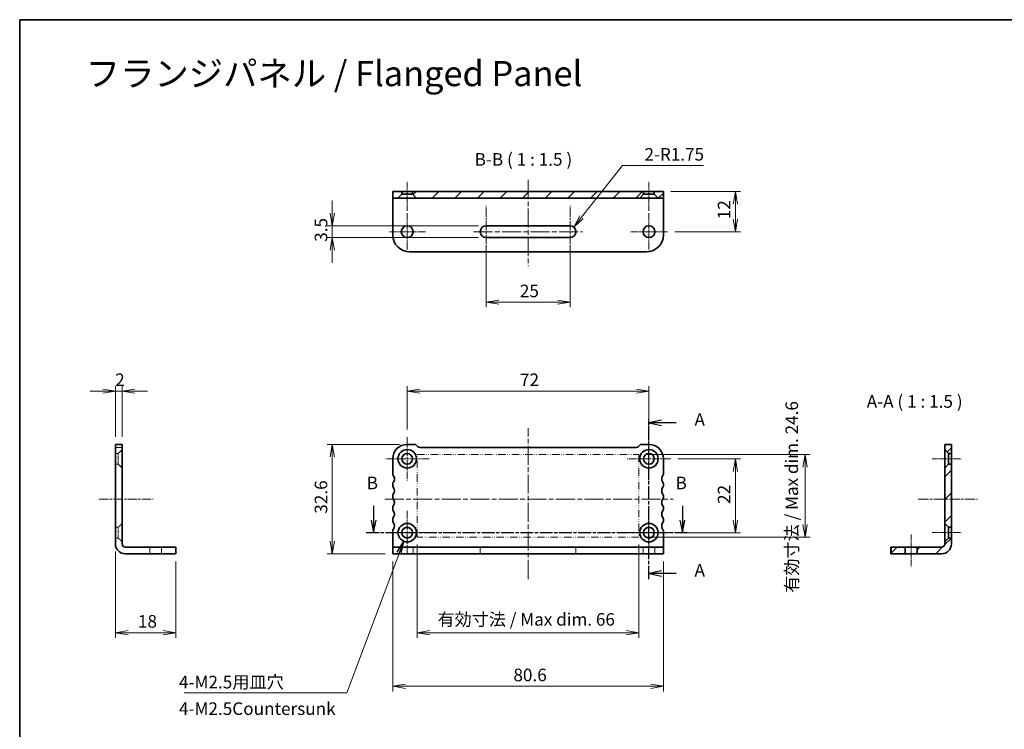
# Model space of a CAD drawing. Units: millimetres. Extents: x 0 to 3168, y 0 to 562.
# Drawn here: x 2582 to 2875, y 210 to 422 of the extents above; entities that cross this region are included whole.
import ezdxf

# ---------------------------------------------------------------- set-up
doc = ezdxf.new("R2010")
doc.units = ezdxf.units.MM
for name, pattern in [('CHAIN', [0.3543, 0.2362, -0.0295, 0.0591, -0.0295]), ('DASH_DOUBLE_DOT', [0.4398, 0.24, -0.06, 0.0098, -0.06, 0.01, -0.06]), ('DASHED', [0.2067, 0.1654, -0.0413])]:
    doc.linetypes.add(name, pattern=pattern)
for name, color, linetype, lineweight in [('Border (ISO)', 7, 'Continuous', 35), ('Center Mark (ISO)', 131, 'Continuous', 18), ('Centerline (ISO)', 131, 'Continuous', 18), ('Dimension (ISO)', 7, 'Continuous', 18), ('Dimension (ISO) @ 1', 7, 'Continuous', 18), ('Hatch (ISO)', 1, 'Continuous', 18), ('Hidden (ISO)', 7, 'DASHED', 18), ('Section Line (ISO)', 7, 'CHAIN', 25), ('Sketch Geometry (ISO)', 7, 'Continuous', 18), ('Symbol (ISO)', 7, 'Continuous', 18), ('Symbol (ISO) @ 1', 7, 'Continuous', 18), ('Visible (ISO)', 7, 'Continuous', 35)]:
    doc.layers.add(name, color=color, linetype=linetype, lineweight=lineweight)
doc.styles.add('MtXpl__', font='MS PGothic.ttf')
doc.styles.add('Note Text (TK)', font='MS PGothic.ttf')
doc.dimstyles.new('Default - Method 1b (TK)', dxfattribs={"dimtxt": 2.5, "dimasz": 2.5, "dimexe": 1, "dimexo": 1.5, "dimgap": 1, "dimtad": 1, "dimrnd": 1e-08, "dimdsep": 46, "dimtxsty": 'Note Text (TK)', "dimblk": 'OPEN', "dimcen": 0.09, "dimdle": 5, "dimclrd": 100, "dimclre": 100, "dimclrt": 7, "dimadec": 1, "dimazin": 1, "dimtfac": 1, "dimtmove": 0, "dimatfit": 3, "dimldrblk": 'OPEN', "dimfxl": 1, "dimtolj": 1, "dimlwd": -1, "dimlwe": -1, "dimarcsym": 0})
doc.dimstyles.new('Default - Method 1b (TK)$7', dxfattribs={"dimscale": 2, "dimtxt": 2.5, "dimasz": 2.5, "dimexe": 1, "dimexo": 1.5, "dimgap": 1, "dimtad": 1, "dimrnd": 1e-08, "dimdsep": 46, "dimtxsty": 'Note Text (TK)', "dimblk": 'OPEN', "dimcen": 0.09, "dimdle": 5, "dimclrd": 100, "dimclre": 100, "dimclrt": 7, "dimadec": 1, "dimazin": 1, "dimtfac": 1, "dimtmove": 0, "dimatfit": 3, "dimldrblk": 'OPEN', "dimfxl": 1, "dimtolj": 1, "dimlwd": -1, "dimlwe": -1, "dimarcsym": 0})
pattern_1 = [(45, (2559.75, -12), (-3.367596, 3.367596), [])]

# ---------------------------------------------------------------- blocks, each defined once
blk = doc.blocks.new('図面枠 tk図枠')
at = {"layer": 'Border (ISO)'}
for q in [(405.5, 289), (14.5, 8)]:
    blk.add_line((14.5, 289), q, dxfattribs=at)
blk = doc.blocks.new('_Open')
at = {"color": 0, "linetype": 'ByBlock', "lineweight": -2}
for p, q in [((-1, 0.167), (0, 0)), ((-1, -0.167), (0, 0)), ((0, 0), (-1, 0))]:
    blk.add_line(p, q, dxfattribs=at)
blk = doc.blocks.new('*D66')
at = {"layer": 'Defpoints', "color": 0}
for p in [(2610.02, 265.3), (2628.02, 262.36), (2610.02, 238.86)]:
    blk.add_point(p, dxfattribs=at)
at = {"layer": 'Dimension (ISO)', "color": 100}
for p, q in [((2610.02, 263.05), (2610.02, 237.36)), ((2628.02, 260.11), (2628.02, 237.36)), ((2624.27, 238.86), (2613.77, 238.86))]:
    blk.add_line(p, q, dxfattribs=at)
at = {"layer": 'Dimension (ISO)', "color": 100, "xscale": 3.75, "yscale": 3.75, "zscale": 3.75, "rotation": 180}
blk.add_blockref('_Open', (2610.02, 238.86), dxfattribs=at)
at = {"layer": 'Dimension (ISO)', "color": 100, "xscale": 3.75, "yscale": 3.75, "zscale": 3.75}
blk.add_blockref('_Open', (2628.02, 238.86), dxfattribs=at)
at = {"layer": 'Dimension (ISO)', "color": 7, "insert": (2616.71, 242.24), "char_height": 3.75, "attachment_point": 4, "style": 'Note Text (TK)'}
blk.add_mtext('\\A1;18', dxfattribs=at)
blk = doc.blocks.new('*D67')
at = {"layer": 'Defpoints', "color": 0}
for p in [(2612.02, 310.84), (2610.02, 294.96), (2612.02, 294.96)]:
    blk.add_point(p, dxfattribs=at)
at = {"layer": 'Dimension (ISO)', "color": 100}
for p, q in [((2610.02, 297.21), (2610.02, 312.34)), ((2612.02, 297.21), (2612.02, 312.34)), ((2606.27, 310.84), (2602.52, 310.84)), ((2610.02, 310.84), (2612.02, 310.84)), ((2615.77, 310.84), (2619.52, 310.84))]:
    blk.add_line(p, q, dxfattribs=at)
at = {"layer": 'Dimension (ISO)', "color": 100, "xscale": 3.75, "yscale": 3.75, "zscale": 3.75}
blk.add_blockref('_Open', (2610.02, 310.84), dxfattribs=at)
at = {"layer": 'Dimension (ISO)', "color": 100, "xscale": 3.75, "yscale": 3.75, "zscale": 3.75, "rotation": 180}
blk.add_blockref('_Open', (2612.02, 310.84), dxfattribs=at)
at = {"layer": 'Dimension (ISO)', "color": 7, "insert": (2609.94, 314.21), "char_height": 3.75, "attachment_point": 4, "style": 'Note Text (TK)'}
blk.add_mtext('\\A1;2', dxfattribs=at)
blk = doc.blocks.new('*D68')
at = {"layer": 'Defpoints', "color": 0}
for p in [(2696.91, 294.96), (2674.61, 262.36), (2692.61, 262.36)]:
    blk.add_point(p, dxfattribs=at)
at = {"layer": 'Dimension (ISO)', "color": 100}
for p, q in [((2694.66, 294.96), (2673.11, 294.96)), ((2674.61, 291.21), (2674.61, 266.11)), ((2690.36, 262.36), (2673.11, 262.36))]:
    blk.add_line(p, q, dxfattribs=at)
at = {"layer": 'Dimension (ISO)', "color": 100, "xscale": 3.75, "yscale": 3.75, "zscale": 3.75}
for p, rotation in [((2674.61, 294.96), 90), ((2674.61, 262.36), 270)]:
    blk.add_blockref('_Open', p, dxfattribs=dict(at, rotation=rotation))
at = {"layer": 'Dimension (ISO)', "color": 7, "insert": (2671.24, 274.31), "char_height": 3.75, "attachment_point": 4, "rotation": 90, "style": 'Note Text (TK)'}
blk.add_mtext('\\A1;32.6', dxfattribs=at)
blk = doc.blocks.new('*D69')
at = {"layer": 'Defpoints', "color": 0}
for p in [(2692.61, 262.36), (2773.21, 262.36), (2773.21, 222.89)]:
    blk.add_point(p, dxfattribs=at)
at = {"layer": 'Dimension (ISO)', "color": 100}
for p, q in [((2692.61, 260.11), (2692.61, 221.39)), ((2773.21, 260.11), (2773.21, 221.39)), ((2696.36, 222.89), (2769.46, 222.89))]:
    blk.add_line(p, q, dxfattribs=at)
at = {"layer": 'Dimension (ISO)', "color": 100, "xscale": 3.75, "yscale": 3.75, "zscale": 3.75, "rotation": 180}
blk.add_blockref('_Open', (2692.61, 222.89), dxfattribs=at)
at = {"layer": 'Dimension (ISO)', "color": 100, "xscale": 3.75, "yscale": 3.75, "zscale": 3.75}
blk.add_blockref('_Open', (2773.21, 222.89), dxfattribs=at)
at = {"layer": 'Dimension (ISO)', "color": 7, "insert": (2728.54, 226.27), "char_height": 3.75, "attachment_point": 4, "style": 'Note Text (TK)'}
blk.add_mtext('\\A1;80.6', dxfattribs=at)
blk = doc.blocks.new('*D70')
at = {"layer": 'Defpoints', "color": 0}
for p in [(2775.41, 290.66), (2775.41, 268.66), (2794.66, 268.66)]:
    blk.add_point(p, dxfattribs=at)
at = {"layer": 'Dimension (ISO)', "color": 100}
for p, q in [((2777.66, 290.66), (2796.16, 290.66)), ((2794.66, 286.91), (2794.66, 272.41)), ((2777.66, 268.66), (2796.16, 268.66))]:
    blk.add_line(p, q, dxfattribs=at)
at = {"layer": 'Dimension (ISO)', "color": 100, "xscale": 3.75, "yscale": 3.75, "zscale": 3.75}
for p, rotation in [((2794.66, 290.66), 90), ((2794.66, 268.66), 270)]:
    blk.add_blockref('_Open', p, dxfattribs=dict(at, rotation=rotation))
at = {"layer": 'Dimension (ISO)', "color": 7, "insert": (2791.28, 277.21), "char_height": 3.75, "attachment_point": 4, "rotation": 90, "style": 'Note Text (TK)'}
blk.add_mtext('\\A1;22', dxfattribs=at)
blk = doc.blocks.new('*D71')
at = {"layer": 'Defpoints', "color": 0}
for p in [(2768.91, 310.84), (2696.91, 297.16), (2768.91, 297.16)]:
    blk.add_point(p, dxfattribs=at)
at = {"layer": 'Dimension (ISO)', "color": 100}
for p, q in [((2696.91, 299.41), (2696.91, 312.34)), ((2768.91, 299.41), (2768.91, 312.34)), ((2700.66, 310.84), (2765.16, 310.84))]:
    blk.add_line(p, q, dxfattribs=at)
at = {"layer": 'Dimension (ISO)', "color": 100, "xscale": 3.75, "yscale": 3.75, "zscale": 3.75, "rotation": 180}
blk.add_blockref('_Open', (2696.91, 310.84), dxfattribs=at)
at = {"layer": 'Dimension (ISO)', "color": 100, "xscale": 3.75, "yscale": 3.75, "zscale": 3.75}
blk.add_blockref('_Open', (2768.91, 310.84), dxfattribs=at)
at = {"layer": 'Dimension (ISO)', "color": 7, "insert": (2730.5, 314.21), "char_height": 3.75, "attachment_point": 4, "style": 'Note Text (TK)'}
blk.add_mtext('\\A1;72', dxfattribs=at)
blk = doc.blocks.new('*D74')
at = {"layer": 'Defpoints', "color": 0}
for p in [(2699.91, 267.36), (2765.91, 267.36), (2765.91, 238.86)]:
    blk.add_point(p, dxfattribs=at)
at = {"layer": 'Dimension (ISO)', "color": 100}
for p, q in [((2699.91, 265.11), (2699.91, 237.36)), ((2765.91, 265.11), (2765.91, 237.36)), ((2703.66, 238.86), (2762.16, 238.86))]:
    blk.add_line(p, q, dxfattribs=at)
at = {"layer": 'Dimension (ISO)', "color": 100, "xscale": 3.75, "yscale": 3.75, "zscale": 3.75, "rotation": 180}
blk.add_blockref('_Open', (2699.91, 238.86), dxfattribs=at)
at = {"layer": 'Dimension (ISO)', "color": 100, "xscale": 3.75, "yscale": 3.75, "zscale": 3.75}
blk.add_blockref('_Open', (2765.91, 238.86), dxfattribs=at)
at = {"layer": 'Dimension (ISO)', "color": 7, "insert": (2705.93, 242.83), "char_height": 3.75, "attachment_point": 4, "style": 'Note Text (TK)'}
blk.add_mtext('\\A1;\\fMS PGothic|b0|i0;{\\H3.7350;有効寸法 / Max dim. 66}', dxfattribs=at)
blk = doc.blocks.new('*D75')
at = {"layer": 'Defpoints', "color": 0}
for p in [(2765.91, 291.96), (2765.91, 267.36), (2815.41, 267.36)]:
    blk.add_point(p, dxfattribs=at)
at = {"layer": 'Dimension (ISO)', "color": 100}
for p, q in [((2768.16, 291.96), (2816.91, 291.96)), ((2815.41, 288.21), (2815.41, 271.11)), ((2768.16, 267.36), (2816.91, 267.36))]:
    blk.add_line(p, q, dxfattribs=at)
at = {"layer": 'Dimension (ISO)', "color": 100, "xscale": 3.75, "yscale": 3.75, "zscale": 3.75}
for p, rotation in [((2815.41, 291.96), 90), ((2815.41, 267.36), 270)]:
    blk.add_blockref('_Open', p, dxfattribs=dict(at, rotation=rotation))
at = {"layer": 'Dimension (ISO)', "color": 7, "insert": (2811.45, 250.77), "char_height": 3.75, "attachment_point": 4, "rotation": 90, "style": 'Note Text (TK)'}
blk.add_mtext('\\A1;\\fMS PGothic|b0|i0;{\\H3.7350;有効寸法 / Max dim. 24.6}', dxfattribs=at)
blk = doc.blocks.new('*D78')
at = {"layer": 'Defpoints', "color": 0}
for p in [(2773.21, 370.33), (2774.41, 358.33), (2794.66, 358.33)]:
    blk.add_point(p, dxfattribs=at)
at = {"layer": 'Dimension (ISO)', "color": 100}
for p, q in [((2775.46, 370.33), (2796.16, 370.33)), ((2794.66, 366.58), (2794.66, 362.08)), ((2776.66, 358.33), (2796.16, 358.33))]:
    blk.add_line(p, q, dxfattribs=at)
at = {"layer": 'Dimension (ISO)', "color": 100, "xscale": 3.75, "yscale": 3.75, "zscale": 3.75}
for p, rotation in [((2794.66, 370.33), 90), ((2794.66, 358.33), 270)]:
    blk.add_blockref('_Open', p, dxfattribs=dict(at, rotation=rotation))
at = {"layer": 'Dimension (ISO)', "color": 7, "insert": (2791.28, 362.03), "char_height": 3.75, "attachment_point": 4, "rotation": 90, "style": 'Note Text (TK)'}
blk.add_mtext('\\A1;12', dxfattribs=at)
blk = doc.blocks.new('*D79')
at = {"layer": 'Defpoints', "color": 0}
for p in [(2720.41, 356.58), (2745.41, 356.58), (2720.41, 337.32)]:
    blk.add_point(p, dxfattribs=at)
at = {"layer": 'Dimension (ISO)', "color": 100}
for p, q in [((2720.41, 354.33), (2720.41, 335.82)), ((2745.41, 354.33), (2745.41, 335.82)), ((2741.66, 337.32), (2724.16, 337.32))]:
    blk.add_line(p, q, dxfattribs=at)
at = {"layer": 'Dimension (ISO)', "color": 100, "xscale": 3.75, "yscale": 3.75, "zscale": 3.75, "rotation": 180}
blk.add_blockref('_Open', (2720.41, 337.32), dxfattribs=at)
at = {"layer": 'Dimension (ISO)', "color": 100, "xscale": 3.75, "yscale": 3.75, "zscale": 3.75}
blk.add_blockref('_Open', (2745.41, 337.32), dxfattribs=at)
at = {"layer": 'Dimension (ISO)', "color": 7, "insert": (2730.46, 340.69), "char_height": 3.75, "attachment_point": 4, "style": 'Note Text (TK)'}
blk.add_mtext('\\A1;25', dxfattribs=at)
blk = doc.blocks.new('*D80')
at = {"layer": 'Defpoints', "color": 0}
for p in [(2745.41, 358.33), (2746.5, 359.7)]:
    blk.add_point(p, dxfattribs=at)
at = {"layer": 'Dimension (ISO)', "color": 100}
for p, q in [((2761.02, 378.01), (2748.83, 362.64)), ((2785.12, 378.01), (2761.02, 378.01))]:
    blk.add_line(p, q, dxfattribs=at)
at = {"layer": 'Dimension (ISO)', "color": 100, "xscale": 3.75, "yscale": 3.75, "zscale": 3.75, "rotation": 231.5781524863066}
blk.add_blockref('_Open', (2746.5, 359.7), dxfattribs=at)
at = {"layer": 'Dimension (ISO)', "color": 7, "insert": (2767.59, 381.38), "char_height": 3.75, "attachment_point": 4, "style": 'Note Text (TK)'}
blk.add_mtext('\\A1;\\fMS PGothic|b0|i0;{\\H3.7350;2-R1.75}', dxfattribs=at)
blk = doc.blocks.new('*D81')
at = {"layer": 'Defpoints', "color": 0}
for p in [(2720.41, 360.08), (2674.61, 356.58), (2720.41, 356.58)]:
    blk.add_point(p, dxfattribs=at)
at = {"layer": 'Dimension (ISO)', "color": 100}
for p, q in [((2674.61, 363.83), (2674.61, 367.58)), ((2718.16, 360.08), (2673.11, 360.08)), ((2674.61, 360.08), (2674.61, 356.58)), ((2718.16, 356.58), (2673.11, 356.58)), ((2674.61, 352.83), (2674.61, 349.08))]:
    blk.add_line(p, q, dxfattribs=at)
at = {"layer": 'Dimension (ISO)', "color": 100, "xscale": 3.75, "yscale": 3.75, "zscale": 3.75}
for p, rotation in [((2674.61, 360.08), 270), ((2674.61, 356.58), 90)]:
    blk.add_blockref('_Open', p, dxfattribs=dict(at, rotation=rotation))
at = {"layer": 'Dimension (ISO)', "color": 7, "insert": (2671.24, 355.32), "char_height": 3.75, "attachment_point": 4, "rotation": 90, "style": 'Note Text (TK)'}
blk.add_mtext('\\A1;3.5', dxfattribs=at)

msp = doc.modelspace()

# ---------------------------------------------------------------- hatches: boundary and pattern name
at = {"layer": 'Hatch (ISO)'}
h = msp.add_hatch(dxfattribs=at)
h.set_pattern_fill('ANSI31', color=256, scale=38.1, style=0)
h.set_pattern_definition(pattern_1)
h.paths.add_polyline_path([(2694.1614, 368.3282), (2695.3114, 369.4782), (2695.3114, 370.3282), (2692.6114, 370.3282), (2692.6114, 368.3282)])
h = msp.add_hatch(dxfattribs=at)
h.set_pattern_fill('ANSI31', color=256, scale=38.1, style=0)
h.set_pattern_definition(pattern_1)
h.paths.add_polyline_path([(2698.5114, 369.4782), (2699.6614, 368.3282), (2766.1614, 368.3282), (2767.3114, 369.4782), (2767.3114, 370.3282), (2698.5114, 370.3282)])
h = msp.add_hatch(dxfattribs=at)
h.set_pattern_fill('ANSI31', color=256, scale=38.1, style=0)
h.set_pattern_definition(pattern_1)
h.paths.add_polyline_path([(2770.5114, 369.4782), (2771.6614, 368.3282), (2773.2114, 368.3282), (2773.2114, 370.3282), (2770.5114, 370.3282)])
h = msp.add_hatch(dxfattribs=at)
h.set_pattern_fill('ANSI31', color=256, scale=38.1, style=0)
h.set_pattern_definition(pattern_1)
h.paths.add_polyline_path([(2857.0005, 293.4149), (2858.1505, 292.2649), (2859.0005, 292.2649), (2859.0005, 294.9649), (2857.0005, 294.9649)])
h = msp.add_hatch(dxfattribs=at)
h.set_pattern_fill('ANSI31', color=256, scale=38.1, style=0)
h.set_pattern_definition(pattern_1)
h.paths.add_polyline_path([(2857.0005, 271.4149), (2858.1505, 270.2649), (2859.0005, 270.2649), (2859.0005, 289.0649), (2858.1505, 289.0649), (2857.0005, 287.9149)])
h = msp.add_hatch(dxfattribs=at)
h.set_pattern_fill('ANSI31', color=256, scale=38.1, style=0)
h.set_pattern_definition(pattern_1)
edge = h.paths.add_edge_path()
edge.add_line((2858.1505, 267.0649), (2857.0005, 265.9149))
edge.add_line((2857.0005, 265.9149), (2857.0005, 265.3024))
edge.add_ellipse((2856.063, 265.3024), major_axis=(0, -0.9375), ratio=1, start_angle=0, end_angle=90, ccw=False)
edge.add_line((2856.063, 264.3649), (2848.7505, 264.3649))
edge.add_line((2848.7505, 264.3649), (2848.7505, 262.3649))
edge.add_line((2848.7505, 262.3649), (2856.063, 262.3649))
edge.add_ellipse((2856.063, 265.3024), major_axis=(2.9375, 0), ratio=1, start_angle=270, end_angle=360)
edge.add_line((2859.0005, 265.3024), (2859.0005, 267.0649))
edge.add_line((2859.0005, 267.0649), (2858.1505, 267.0649))
h = msp.add_hatch(dxfattribs=at)
h.set_pattern_fill('ANSI31', color=256, scale=38.1, style=0)
h.set_pattern_definition(pattern_1)
h.paths.add_polyline_path([(2841.0498, 264.3649), (2841.0498, 262.3649), (2845.2505, 262.3649), (2845.2505, 264.3649)])

# ---------------------------------------------------------------- linework, layer by layer
at = {"layer": 'Center Mark (ISO)', "linetype": 'CHAIN', "ltscale": 8.148754}
for p, q in [((2696.9114, 363.8282), (2696.9114, 352.8282)), ((2768.9114, 363.8282), (2768.9114, 352.8282)), ((2702.4114, 358.3282), (2691.4114, 358.3282)), ((2774.4114, 358.3282), (2763.4114, 358.3282))]:
    msp.add_line(p, q, dxfattribs=at)
at = {"layer": 'Center Mark (ISO)', "linetype": 'CHAIN', "ltscale": 9.630364}
for p, q in [((2696.9114, 297.1649), (2696.9114, 284.1649)), ((2768.9114, 297.1649), (2768.9114, 284.1649)), ((2703.4114, 290.6649), (2690.4114, 290.6649)), ((2775.4114, 290.6649), (2762.4114, 290.6649)), ((2696.9114, 275.1649), (2696.9114, 262.1649)), ((2768.9114, 275.1649), (2768.9114, 262.1649)), ((2703.4114, 268.6649), (2690.4114, 268.6649)), ((2775.4114, 268.6649), (2762.4114, 268.6649))]:
    msp.add_line(p, q, dxfattribs=at)
at = {"layer": 'Centerline (ISO)', "linetype": 'CHAIN', "ltscale": 6.407863}
for p, q in [((2696.9114, 364.5782), (2696.9114, 373.2282)), ((2768.9114, 364.5782), (2768.9114, 373.2282)), ((2853.2505, 290.6649), (2861.9005, 290.6649)), ((2853.2505, 268.6649), (2861.9005, 268.6649))]:
    msp.add_line(p, q, dxfattribs=at)
at = {"layer": 'Centerline (ISO)', "linetype": 'CHAIN', "ltscale": 23.990969}
for p, q in [((2732.9114, 373.7403), (2732.9114, 348.0198)), ((2716.6614, 358.3282), (2749.1614, 358.3282)), ((2732.9114, 254.8546), (2732.9114, 299.8147)), ((2690.2227, 278.6649), (2776.1708, 278.6649))]:
    msp.add_line(p, q, dxfattribs=at)
at = {"layer": 'Centerline (ISO)', "linetype": 'CHAIN', "ltscale": 11.482377}
for p, q in [((2720.4114, 350.5782), (2720.4114, 366.0782)), ((2745.4114, 350.5782), (2745.4114, 366.0782))]:
    msp.add_line(p, q, dxfattribs=at)
at = {"layer": 'Centerline (ISO)', "linetype": 'CHAIN', "ltscale": 11.920136}
msp.add_line((2605.1824, 278.6649), (2621.2733, 278.6649), dxfattribs=at)
at = {"layer": 'Centerline (ISO)', "linetype": 'CHAIN', "ltscale": 13.058437}
msp.add_line((2849.1255, 278.6649), (2866.753, 278.6649), dxfattribs=at)
at = {"layer": 'Centerline (ISO)', "linetype": 'CHAIN', "ltscale": 7.037547}
msp.add_line((2847.0005, 268.1149), (2847.0005, 258.6149), dxfattribs=at)
at = {"layer": 'Hidden (ISO)', "ltscale": 2.539495}
for p, q in [((2610.0233, 294.0649), (2612.0233, 294.0649)), ((2620.2733, 262.3649), (2620.2733, 264.3649)), ((2623.7733, 262.3649), (2623.7733, 264.3649)), ((2695.1614, 262.3649), (2695.1614, 264.3649)), ((2698.6614, 262.3649), (2698.6614, 264.3649)), ((2718.6614, 264.3649), (2718.6614, 262.3649)), ((2747.1614, 264.3649), (2747.1614, 262.3649)), ((2767.1614, 262.3649), (2767.1614, 264.3649)), ((2770.6614, 262.3649), (2770.6614, 264.3649))]:
    msp.add_line(p, q, dxfattribs=at)
at = {"layer": 'Hidden (ISO)', "ltscale": 2.06503}
for p, q in [((2610.8733, 292.2649), (2612.0233, 293.4149)), ((2610.8733, 289.0649), (2612.0233, 287.9149)), ((2610.8733, 270.2649), (2612.0233, 271.4149)), ((2610.8733, 267.0649), (2612.0233, 265.9149))]:
    msp.add_line(p, q, dxfattribs=at)
at = {"layer": 'Hidden (ISO)', "ltscale": 1.079228}
for p, q in [((2610.0233, 292.2649), (2610.8733, 292.2649)), ((2610.0233, 289.0649), (2610.8733, 289.0649)), ((2610.0233, 270.2649), (2610.8733, 270.2649)), ((2610.0233, 267.0649), (2610.8733, 267.0649))]:
    msp.add_line(p, q, dxfattribs=at)
at = {"layer": 'Hidden (ISO)', "ltscale": 6.382599}
for p, q in [((2610.8733, 289.0649), (2610.8733, 292.2649)), ((2610.8733, 267.0649), (2610.8733, 270.2649))]:
    msp.add_line(p, q, dxfattribs=at)
at = {"layer": 'Section Line (ISO)', "linetype": 'CHAIN', "ltscale": 16.740002}
msp.add_line((2768.9114, 254.8054), (2768.9114, 302.5244), dxfattribs=at)
at = {"layer": 'Section Line (ISO)', "linetype": 'Continuous'}
for p, q in [((2772.6614, 302.139), (2768.9114, 301.389)), ((2772.6614, 301.389), (2768.9114, 301.389)), ((2768.9114, 301.389), (2772.6614, 300.639)), ((2776.9701, 301.389), (2772.6614, 301.389)), ((2686.8923, 276.6726), (2686.8923, 272.4149)), ((2778.8785, 276.6726), (2778.8785, 272.4149)), ((2686.1423, 272.4149), (2686.8923, 268.6649)), ((2686.8923, 272.4149), (2686.8923, 268.6649)), ((2686.8923, 268.6649), (2687.6423, 272.4149)), ((2778.1285, 272.4149), (2778.8785, 268.6649)), ((2778.8785, 272.4149), (2778.8785, 268.6649)), ((2778.8785, 268.6649), (2779.6285, 272.4149)), ((2772.6614, 257.2486), (2768.9114, 256.4986)), ((2772.6614, 256.4986), (2768.9114, 256.4986)), ((2768.9114, 256.4986), (2772.6614, 255.7486)), ((2776.9701, 256.4986), (2772.6614, 256.4986))]:
    msp.add_line(p, q, dxfattribs=at)
at = {"layer": 'Section Line (ISO)', "linetype": 'CHAIN', "ltscale": 16.204517}
msp.add_line((2684.6961, 268.6649), (2780.7894, 268.6649), dxfattribs=at)
at = {"layer": 'Sketch Geometry (ISO)', "color": 4, "linetype": 'DASH_DOUBLE_DOT', "ltscale": 9.095043}
for p, q in [((2699.9114, 291.9649), (2765.9114, 291.9649)), ((2765.9114, 267.3649), (2699.9114, 267.3649))]:
    msp.add_line(p, q, dxfattribs=at)
at = {"layer": 'Sketch Geometry (ISO)', "color": 4, "linetype": 'DASH_DOUBLE_DOT', "ltscale": 9.322419}
for p, q in [((2699.9114, 267.3649), (2699.9114, 291.9649)), ((2765.9114, 291.9649), (2765.9114, 267.3649))]:
    msp.add_line(p, q, dxfattribs=at)
at = {"layer": 'Visible (ISO)'}
for p, q in [((2695.3114, 370.3282), (2692.6114, 370.3282)), ((2692.6114, 370.3282), (2692.6114, 368.3282)), ((2695.3114, 369.4782), (2695.3114, 370.3282)), ((2695.3114, 370.3282), (2698.5114, 370.3282)), ((2767.3114, 370.3282), (2698.5114, 370.3282)), ((2698.5114, 370.3282), (2698.5114, 369.4782)), ((2767.3114, 369.4782), (2767.3114, 370.3282)), ((2767.3114, 370.3282), (2770.5114, 370.3282)), ((2773.2114, 370.3282), (2770.5114, 370.3282)), ((2770.5114, 370.3282), (2770.5114, 369.4782)), ((2773.2114, 370.3282), (2773.2114, 368.3282)), ((2692.6114, 368.3282), (2694.1614, 368.3282)), ((2692.6114, 368.3282), (2692.6114, 367.3907)), ((2692.6114, 367.3907), (2692.6114, 357.3282)), ((2694.1614, 368.3282), (2695.3114, 369.4782)), ((2699.6614, 368.3282), (2694.1614, 368.3282)), ((2695.3114, 369.4782), (2698.5114, 369.4782)), ((2698.5114, 369.4782), (2699.6614, 368.3282)), ((2699.6614, 368.3282), (2766.1614, 368.3282)), ((2766.1614, 368.3282), (2767.3114, 369.4782)), ((2771.6614, 368.3282), (2766.1614, 368.3282)), ((2767.3114, 369.4782), (2770.5114, 369.4782)), ((2770.5114, 369.4782), (2771.6614, 368.3282)), ((2771.6614, 368.3282), (2773.2114, 368.3282)), ((2773.2114, 368.3282), (2773.2114, 367.3907)), ((2773.2114, 367.3907), (2773.2114, 357.3282)), ((2720.4114, 360.0782), (2745.4114, 360.0782)), ((2745.4114, 356.5782), (2720.4114, 356.5782)), ((2697.6114, 352.3282), (2768.2114, 352.3282)), ((2610.0233, 290.6649), (2610.0233, 294.9649)), ((2610.0233, 294.9649), (2612.0233, 294.9649)), ((2612.0233, 294.9649), (2612.0233, 290.6649)), ((2696.9114, 294.9649), (2698.9972, 294.9649)), ((2699.7043, 294.672), (2700.0185, 294.3578)), ((2700.7256, 294.0649), (2765.0972, 294.0649)), ((2765.8043, 294.3578), (2766.1185, 294.672)), ((2766.8256, 294.9649), (2768.9114, 294.9649)), ((2859.0005, 294.9649), (2857.0005, 294.9649)), ((2857.0005, 294.9649), (2857.0005, 293.4149)), ((2857.0005, 293.4149), (2858.1505, 292.2649)), ((2857.0005, 287.9149), (2857.0005, 293.4149)), ((2859.0005, 292.2649), (2859.0005, 294.9649)), ((2610.0233, 290.6649), (2610.0233, 286.1649)), ((2612.0233, 286.1649), (2612.0233, 290.6649)), ((2692.6114, 286.1649), (2692.6114, 290.6649)), ((2773.2114, 290.6649), (2773.2114, 286.1649)), ((2858.1505, 292.2649), (2859.0005, 292.2649)), ((2858.1505, 292.2649), (2858.1505, 289.0649)), ((2859.0005, 292.2649), (2859.0005, 289.0649)), ((2858.1505, 289.0649), (2857.0005, 287.9149)), ((2857.0005, 287.9149), (2857.0005, 271.4149)), ((2859.0005, 289.0649), (2858.1505, 289.0649)), ((2859.0005, 270.2649), (2859.0005, 289.0649)), ((2610.0233, 285.6849), (2610.0233, 286.1649)), ((2610.0233, 285.6849), (2610.0233, 284.6649)), ((2610.0233, 284.6649), (2610.0233, 283.6449)), ((2612.0233, 286.1649), (2612.0233, 285.6849)), ((2612.0233, 284.6649), (2612.0233, 285.6849)), ((2612.0233, 283.6449), (2612.0233, 284.6649)), ((2610.0233, 283.1649), (2610.0233, 283.6449)), ((2610.0233, 283.1649), (2610.0233, 282.6649)), ((2610.0233, 282.1849), (2610.0233, 282.6649)), ((2610.0233, 282.1849), (2610.0233, 280.1449)), ((2612.0233, 283.6449), (2612.0233, 283.1649)), ((2612.0233, 282.6649), (2612.0233, 283.1649)), ((2612.0233, 282.6649), (2612.0233, 282.1849)), ((2612.0233, 280.1449), (2612.0233, 282.1849)), ((2692.6114, 282.6649), (2692.6114, 283.1649)), ((2773.2114, 283.1649), (2773.2114, 282.6649)), ((2610.0233, 279.6649), (2610.0233, 280.1449)), ((2610.0233, 279.6649), (2610.0233, 279.1649)), ((2610.0233, 278.6849), (2610.0233, 279.1649)), ((2610.0233, 278.6849), (2610.0233, 276.6449)), ((2612.0233, 280.1449), (2612.0233, 279.6649)), ((2612.0233, 279.1649), (2612.0233, 279.6649)), ((2612.0233, 279.1649), (2612.0233, 278.6849)), ((2612.0233, 276.6449), (2612.0233, 278.6849)), ((2692.6114, 279.1649), (2692.6114, 279.6649)), ((2773.2114, 279.6649), (2773.2114, 279.1649)), ((2610.0233, 276.1649), (2610.0233, 276.6449)), ((2610.0233, 276.1649), (2610.0233, 275.6644)), ((2610.0233, 275.1847), (2610.0233, 275.6644)), ((2612.0233, 276.6449), (2612.0233, 276.1649)), ((2612.0233, 275.6644), (2612.0233, 276.1649)), ((2612.0233, 275.6644), (2612.0233, 275.1847)), ((2692.6114, 275.6644), (2692.6114, 276.1649)), ((2773.2114, 276.1649), (2773.2114, 275.6648)), ((2610.0233, 275.1847), (2610.0233, 273.1447)), ((2610.0233, 272.6647), (2610.0233, 273.1447)), ((2612.0233, 273.1447), (2612.0233, 275.1847)), ((2612.0233, 273.1447), (2612.0233, 272.6647)), ((2610.0233, 272.6647), (2610.0233, 272.1647)), ((2610.0233, 271.6847), (2610.0233, 272.1647)), ((2610.0233, 271.6847), (2610.0233, 269.6447)), ((2612.0233, 272.1647), (2612.0233, 272.6647)), ((2612.0233, 272.1647), (2612.0233, 271.6847)), ((2612.0233, 269.6447), (2612.0233, 271.6847)), ((2692.6114, 272.1647), (2692.6114, 272.6647)), ((2773.2114, 272.6647), (2773.2114, 272.1647)), ((2857.0005, 271.4149), (2858.1505, 270.2649)), ((2857.0005, 265.9149), (2857.0005, 271.4149)), ((2858.1505, 270.2649), (2859.0005, 270.2649)), ((2858.1505, 270.2649), (2858.1505, 267.0649)), ((2859.0005, 270.2649), (2859.0005, 267.0649)), ((2610.0233, 269.1647), (2610.0233, 269.6447)), ((2610.0233, 269.1647), (2610.0233, 268.6647)), ((2610.0233, 268.6647), (2610.0233, 265.3024)), ((2612.0233, 269.6447), (2612.0233, 269.1647)), ((2612.0233, 268.6647), (2612.0233, 269.1647)), ((2612.0233, 265.3024), (2612.0233, 268.6647)), ((2692.6114, 268.6647), (2692.6114, 269.1647)), ((2692.6114, 265.3024), (2692.6114, 268.6647)), ((2773.2114, 269.1647), (2773.2114, 268.6647)), ((2773.2114, 268.6647), (2773.2114, 266.6649)), ((2858.1505, 267.0649), (2857.0005, 265.9149)), ((2859.0005, 267.0649), (2858.1505, 267.0649)), ((2859.0005, 265.3024), (2859.0005, 267.0649)), ((2612.9608, 264.3649), (2623.0233, 264.3649)), ((2623.0233, 264.3649), (2628.0233, 264.3649)), ((2628.0233, 262.3649), (2628.0233, 264.3649)), ((2692.6114, 265.3024), (2692.6114, 264.3649)), ((2692.6114, 264.3649), (2697.6114, 264.3649)), ((2692.6114, 264.3649), (2692.6114, 262.3649)), ((2697.6114, 264.3649), (2768.2114, 264.3649)), ((2768.2114, 264.3649), (2773.2114, 264.3649)), ((2773.2114, 266.6649), (2773.2114, 265.3024)), ((2773.2114, 265.3024), (2773.2114, 264.3649)), ((2773.2114, 262.3649), (2773.2114, 264.3649)), ((2841.0005, 264.3649), (2841.0498, 264.3649)), ((2841.0005, 264.3649), (2841.0005, 262.3649)), ((2841.0498, 264.3649), (2841.0498, 262.3649)), ((2845.2505, 264.3649), (2841.0498, 264.3649)), ((2845.2505, 262.3649), (2845.2505, 264.3649)), ((2845.2505, 264.3649), (2848.7505, 264.3649)), ((2856.063, 264.3649), (2848.7505, 264.3649)), ((2848.7505, 264.3649), (2848.7505, 262.3649)), ((2857.0005, 265.9149), (2857.0005, 265.3024)), ((2612.9608, 262.3649), (2623.0233, 262.3649)), ((2628.0233, 262.3649), (2623.0233, 262.3649)), ((2697.6114, 262.3649), (2692.6114, 262.3649)), ((2697.6114, 262.3649), (2768.2114, 262.3649)), ((2773.2114, 262.3649), (2768.2114, 262.3649)), ((2841.0498, 262.3649), (2841.0005, 262.3649)), ((2841.0498, 262.3649), (2845.2505, 262.3649)), ((2848.7505, 262.3649), (2845.2505, 262.3649)), ((2848.7505, 262.3649), (2856.063, 262.3649))]:
    msp.add_line(p, q, dxfattribs=at)
for centre, radius in [((2696.9114, 358.3282), 1.75), ((2768.9114, 358.3282), 1.75), ((2696.9114, 290.6649), 2.75), ((2768.9114, 290.6649), 2.75), ((2696.9114, 290.6649), 1.6), ((2768.9114, 290.6649), 1.6), ((2696.9114, 268.6649), 2.75), ((2696.9114, 268.6649), 1.6), ((2768.9114, 268.6649), 2.75), ((2768.9114, 268.6649), 1.6)]:
    msp.add_circle(centre, radius, dxfattribs=at)
for centre, radius, start, end in [((2720.4114, 358.3282), 1.75, 90, 270), ((2745.4114, 358.3282), 1.75, 270, 90), ((2697.6114, 357.3282), 5, 180, 270), ((2768.2114, 357.3282), 5, 270, 0), ((2696.9114, 290.6649), 4.3, 90, 180), ((2698.9972, 293.9649), 1, 45, 90), ((2700.7256, 295.0649), 1, 225, 270), ((2765.0972, 295.0649), 1, 270, 315), ((2766.8256, 293.9649), 1, 90, 135), ((2768.9114, 290.6649), 4.3, 0, 90), ((2693.4114, 286.1649), 0.8, 180, 216.869897), ((2691.4114, 284.6649), 1.7, 0, 36.869897), ((2691.4114, 284.6649), 1.7, 323.13011, 0.000003), ((2774.4114, 284.6649), 1.7, 143.130103, 180), ((2774.4114, 284.6649), 1.7, 180.000004, 216.869898), ((2772.4114, 286.1649), 0.8, 323.130103, 0), ((2693.4114, 283.1649), 0.8, 143.130106, 180.000004), ((2693.4114, 282.6649), 0.8, 180.000004, 216.869903), ((2691.4114, 281.1649), 1.7, 323.130104, 36.869903), ((2774.4114, 281.1649), 1.7, 143.130097, 216.869896), ((2772.4114, 283.1649), 0.8, 359.999996, 36.869894), ((2772.4114, 282.6649), 0.8, 323.130097, 359.999996), ((2693.4114, 279.6649), 0.8, 143.130104, 180.000004), ((2693.4114, 279.1649), 0.8, 180.000004, 216.869901), ((2691.4114, 277.6649), 1.7, 323.130106, 36.869901), ((2774.4114, 277.6649), 1.7, 143.130099, 216.869894), ((2772.4114, 279.6649), 0.8, 359.999996, 36.869896), ((2772.4114, 279.1649), 0.8, 323.130099, 359.999996), ((2693.4114, 276.1649), 0.8, 143.130106, 180.000004), ((2693.4114, 275.6647), 0.8, 180.017674, 216.869898), ((2772.4114, 276.1649), 0.8, 359.999996, 36.869894), ((2772.4114, 275.6648), 0.8, 323.130102, 359.995579), ((2693.4114, 272.6647), 0.8, 143.130102, 180), ((2691.4114, 274.1647), 1.7, 323.130102, 36.869898), ((2774.4113, 274.1648), 1.7, 143.127516, 216.872509), ((2772.4114, 272.6647), 0.8, 0, 36.869898), ((2693.4114, 272.1647), 0.8, 180, 216.869898), ((2691.4114, 270.6647), 1.7, 323.130102, 36.869898), ((2774.4114, 270.6647), 1.7, 143.128803, 216.871197), ((2772.4114, 272.1647), 0.8, 323.130102, 0), ((2693.4114, 269.1647), 0.8, 143.130097, 179.999995), ((2772.4114, 269.1647), 0.8, 0.000005, 36.869903), ((2612.9608, 265.3024), 2.9375, 180, 270), ((2612.9608, 265.3024), 0.9375, 180, 270), ((2856.063, 265.3024), 0.9375, 270, 0), ((2856.063, 265.3024), 2.9375, 270, 0)]:
    msp.add_arc(centre, radius, start, end, dxfattribs=at)

# ---------------------------------------------------------------- block references
at = {"xscale": 1.5, "yscale": 1.5, "zscale": 1.5}
msp.add_blockref('図面枠 tk図枠', (2559.75, -12), dxfattribs=at)

# ---------------------------------------------------------------- texts
at = {"layer": 'Section Line (ISO)', "style": 'MtXpl__'}
for p in [(2684.8574, 281.6147), (2776.8436, 281.6147)]:
    msp.add_text('B', height=3.75, dxfattribs=at).set_placement(p)
at = {"layer": 'Section Line (ISO)', "char_height": 3.75, "attachment_point": 7, "style": 'Note Text (TK)'}
for insert in [(2782.4818, 299.3227), (2782.4818, 254.4324)]:
    msp.add_mtext('A', dxfattribs=dict(at, insert=insert))
at = {"layer": 'Symbol (ISO)', "color": 7, "style": 'Note Text (TK)'}
for s, insert, char_height, width, attachment_point, line_spacing_factor in [('\\fMS PGothic|b0|i0;{\\H7.5000;フランジパネル / Flanged Panel}', (2601.1651, 405.4493), 7.5, 148.421059, 4, 1.5), ('\\fＭＳ Ｐゴシック|b0|i0;4-M2.5用皿穴\\P\\fＭＳ Ｐゴシック|b0|i0;4-M2.5Countersunk', (2628.9427, 226.0168), 3.75, 46.249999, 1, 1.265217)]:
    msp.add_mtext(s, dxfattribs=dict(at, insert=insert, char_height=char_height, width=width, attachment_point=attachment_point, line_spacing_factor=line_spacing_factor))
at = {"layer": 'Symbol (ISO)', "color": 7, "char_height": 3.75, "attachment_point": 7, "style": 'Note Text (TK)'}
for s, insert in [('B-B ( 1 : 1.5 )', (2717.0036, 376.8282)), ('A-A ( 1 : 1.5 )', (2833.7787, 304.7149))]:
    msp.add_mtext(s, dxfattribs=dict(at, insert=insert))

# ---------------------------------------------------------------- dimensions: what is measured, and where the dimension line sits
at = {"layer": 'Dimension (ISO) @ 1', "color": 100}
dim = msp.add_radius_dim(center=(2745.4114, 358.3282), mpoint=(2746.4989, 359.6993), text='\\fMS PGothic|b0|i0;{\\H3.7350;2-<>}', dimstyle='Default - Method 1b (TK)', override={"dimscale": 1, "dimtxt": 3.75, "dimasz": 3.75, "dimexe": 1.5, "dimexo": 2.25, "dimgap": 1.5, "dimtih": 1, "dimtoh": 1, "dimdec": 2, "dimlfac": 1, "dimcen": 0, "dimtol": 0, "dimlim": 0, "dimtp": 0, "dimtm": 0, "dimtdec": 2, "dimtix": 0, "dimtofl": 0, "dimtmove": 0, "dimatfit": 3}, dxfattribs=at)
dim.commit()
dim.dimension.update_dxf_attribs({"geometry": '*D80', "text_midpoint": (2776.3529, 378.0085), "dimtype": 132})
for base, p1, p2, angle, override, picture, middle in [((2794.659, 358.3282), (2773.2114, 370.3282), (2774.4114, 358.3282), 90, {"dimscale": 1, "dimtxt": 3.75, "dimasz": 3.75, "dimexe": 1.5, "dimexo": 2.25, "dimgap": 1.5, "dimdec": 2, "dimcen": 0.135, "dimtol": 0, "dimlim": 0, "dimtp": 0, "dimtm": 0, "dimtdec": 2, "dimtix": 0, "dimtofl": 0, "dimtmove": 0, "dimatfit": 1}, '*D78', (2794.659, 364.3282)), ((2674.6114, 356.5782), (2720.4114, 360.0782), (2720.4114, 356.5782), 90, {"dimscale": 1, "dimtxt": 3.75, "dimasz": 3.75, "dimexe": 1.5, "dimexo": 2.25, "dimgap": 1.5, "dimdec": 2, "dimcen": 0.135, "dimtol": 0, "dimlim": 0, "dimtp": 0, "dimtm": 0, "dimtdec": 2, "dimtix": 0, "dimtofl": 1, "dimtmove": 0, "dimatfit": 1}, '*D81', (2674.6114, 358.3282)), ((2720.4114, 337.3162), (2745.4114, 356.5782), (2720.4114, 356.5782), 180, {"dimscale": 1, "dimtxt": 3.75, "dimasz": 3.75, "dimexe": 1.5, "dimexo": 2.25, "dimgap": 1.5, "dimdec": 2, "dimcen": 0.135, "dimtol": 0, "dimlim": 0, "dimtp": 0, "dimtm": 0, "dimtdec": 2, "dimtix": 0, "dimtofl": 0, "dimtmove": 0, "dimatfit": 1}, '*D79', (2732.9114, 337.3162)), ((2612.0233, 310.838), (2610.0233, 294.9649), (2612.0233, 294.9649), 180, {"dimscale": 1, "dimtxt": 3.75, "dimasz": 3.75, "dimexe": 1.5, "dimexo": 2.25, "dimgap": 1.5, "dimdec": 2, "dimcen": 0.135, "dimtol": 0, "dimlim": 0, "dimtp": 0, "dimtm": 0, "dimtdec": 2, "dimtix": 0, "dimtofl": 1, "dimtmove": 0, "dimatfit": 1}, '*D67', (2611.0233, 310.838)), ((2768.9114, 310.838), (2696.9114, 297.1649), (2768.9114, 297.1649), 180, {"dimscale": 1, "dimtxt": 3.75, "dimasz": 3.75, "dimexe": 1.5, "dimexo": 2.25, "dimgap": 1.5, "dimdec": 2, "dimcen": 0.135, "dimtol": 0, "dimlim": 0, "dimtp": 0, "dimtm": 0, "dimtdec": 2, "dimtix": 0, "dimtofl": 0, "dimtmove": 0, "dimatfit": 1}, '*D71', (2732.9114, 310.838)), ((2674.6114, 262.3649), (2696.9114, 294.9649), (2692.6114, 262.3649), 90, {"dimscale": 1, "dimtxt": 3.75, "dimasz": 3.75, "dimexe": 1.5, "dimexo": 2.25, "dimgap": 1.5, "dimdec": 2, "dimcen": 0.135, "dimtol": 0, "dimlim": 0, "dimtp": 0, "dimtm": 0, "dimtdec": 2, "dimtix": 0, "dimtofl": 0, "dimtmove": 0, "dimatfit": 1}, '*D68', (2674.6114, 278.6649)), ((2794.659, 268.6649), (2775.4114, 290.6649), (2775.4114, 268.6649), 90, {"dimscale": 1, "dimtxt": 3.75, "dimasz": 3.75, "dimexe": 1.5, "dimexo": 2.25, "dimgap": 1.5, "dimdec": 2, "dimcen": 0.135, "dimtol": 0, "dimlim": 0, "dimtp": 0, "dimtm": 0, "dimtdec": 2, "dimtix": 0, "dimtofl": 0, "dimtmove": 0, "dimatfit": 1}, '*D70', (2794.659, 279.6649)), ((2610.0233, 238.8649), (2628.0233, 262.3649), (2610.0233, 265.3024), 180, {"dimscale": 1, "dimtxt": 3.75, "dimasz": 3.75, "dimexe": 1.5, "dimexo": 2.25, "dimgap": 1.5, "dimdec": 2, "dimcen": 0.135, "dimtol": 0, "dimlim": 0, "dimtp": 0, "dimtm": 0, "dimtdec": 2, "dimtix": 0, "dimtofl": 0, "dimtmove": 0, "dimatfit": 1}, '*D66', (2619.0233, 238.8649)), ((2773.2114, 222.8947), (2692.6114, 262.3649), (2773.2114, 262.3649), 180, {"dimscale": 1, "dimtxt": 3.75, "dimasz": 3.75, "dimexe": 1.5, "dimexo": 2.25, "dimgap": 1.5, "dimdec": 2, "dimcen": 0.135, "dimtol": 0, "dimlim": 0, "dimtp": 0, "dimtm": 0, "dimtdec": 2, "dimtix": 0, "dimtofl": 0, "dimtmove": 0, "dimatfit": 1}, '*D69', (2732.9114, 222.8947))]:
    dim = msp.add_linear_dim(base=base, p1=p1, p2=p2, angle=angle, dimstyle='Default - Method 1b (TK)', override=override, dxfattribs=at)
    dim.commit()
    dim.dimension.update_dxf_attribs({"geometry": picture, "text_midpoint": middle, "dimtype": 128})
for base, p1, angle, picture, middle in [((2815.4114, 267.3649), (2765.9114, 291.9649), 90, '*D75', (2815.4114, 279.6649)), ((2765.9114, 238.8649), (2699.9114, 267.3649), 180, '*D74', (2732.9114, 238.8649))]:
    dim = msp.add_linear_dim(base=base, p1=p1, p2=(2765.9114, 267.3649), angle=angle, text='\\fMS PGothic|b0|i0;{\\H3.7350;有効寸法 / Max dim. <>}', dimstyle='Default - Method 1b (TK)', override={"dimscale": 1, "dimtxt": 3.75, "dimasz": 3.75, "dimexe": 1.5, "dimexo": 2.25, "dimgap": 1.5, "dimdec": 2, "dimcen": 0.135, "dimtol": 0, "dimlim": 0, "dimtp": 0, "dimtm": 0, "dimtdec": 2, "dimtix": 0, "dimtofl": 0, "dimtmove": 0, "dimatfit": 1}, dxfattribs=at)
    dim.commit()
    dim.dimension.update_dxf_attribs({"geometry": picture, "text_midpoint": middle, "dimtype": 128})

# ---------------------------------------------------------------- leaders
at = {"layer": 'Symbol (ISO) @ 1', "color": 100, "annotation_type": 0, "has_hookline": 1, "hookline_direction": 1, "text_width": 44.6804}
msp.add_leader([(2695.8669, 266.121), (2678.9427, 220.9537), (2675.1927, 220.9537)], dimstyle='Default - Method 1b (TK)$7', override={"dimscale": 1, "dimtxt": 3.75, "dimasz": 3.75, "dimgap": 0, "dimtad": 1}, dxfattribs=at)

doc.saveas('drawing.dxf')
